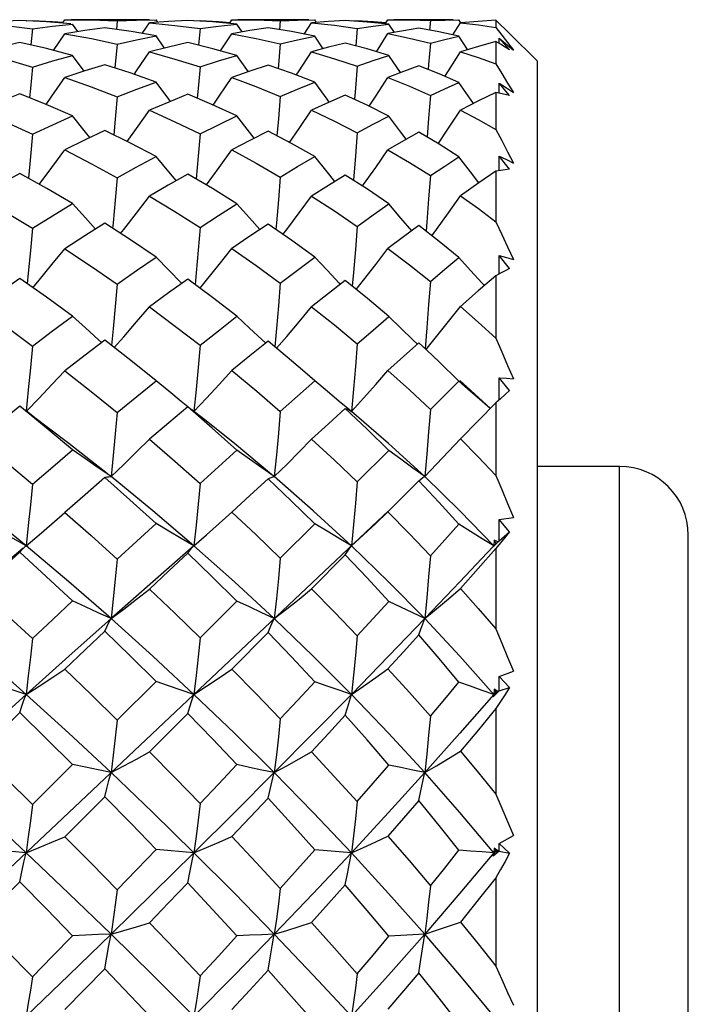
# Model space of a CAD drawing. Units: inches. Extents: x 0.7 to 21.3, y 0.5 to 16.
# Drawn here: x 13.2 to 13.4, y 13.9 to 14.2 of the extents above; entities that cross this region are included whole.
import ezdxf

# ---------------------------------------------------------------- set-up
doc = ezdxf.new("R2010")
doc.units = ezdxf.units.IN
doc.header["$LTSCALE"] = 1.21
doc.header["$MEASUREMENT"] = 0
doc.layers.get('0').update_dxf_attribs({"linetype": 'CONTINUOUS'})
doc.layers.add('AXIS', color=7, linetype='CONTINUOUS')

msp = doc.modelspace()

# ---------------------------------------------------------------- linework, layer by layer
at = {"color": 7, "linetype": 'CONTINUOUS'}
for p, q in [((13.17753, 14.16108), (13.1717, 14.16079)), ((13.17351, 14.15964), (13.18116, 14.15871)), ((13.18522, 14.16067), (13.17753, 14.16108)), ((13.17933, 14.16099), (13.18116, 14.16108)), ((13.18116, 14.16108), (13.18114, 14.16089)), ((13.19215, 14.16009), (13.18522, 14.16067)), ((13.18976, 14.16029), (13.19044, 14.1613)), ((13.19044, 14.1613), (13.19225, 14.16131)), ((13.19415, 14.15788), (13.19266, 14.16005)), ((13.20545, 14.16099), (13.20519, 14.15851)), ((13.20545, 14.16099), (13.21091, 14.1612)), ((13.21091, 14.1612), (13.21655, 14.1613)), ((13.21261, 14.15733), (13.21464, 14.16038)), ((13.22008, 14.16078), (13.21464, 14.16038)), ((13.21464, 14.16038), (13.22194, 14.15966)), ((13.21705, 14.16055), (13.21655, 14.1613)), ((13.22562, 14.16107), (13.22008, 14.16078)), ((13.22194, 14.15966), (13.22917, 14.15874)), ((13.23268, 14.16066), (13.22562, 14.16107)), ((13.22738, 14.16097), (13.22917, 14.16107)), ((13.22917, 14.16107), (13.22914, 14.16087)), ((13.23973, 14.16005), (13.23268, 14.16066)), ((13.23754, 14.16024), (13.23824, 14.1613)), ((13.23824, 14.1613), (13.24001, 14.16131)), ((13.24123, 14.1578), (13.23973, 14.16005)), ((13.25213, 14.161), (13.25188, 14.15844)), ((13.25213, 14.161), (13.2571, 14.16121)), ((13.2571, 14.16121), (13.26202, 14.1613)), ((13.25901, 14.1572), (13.26107, 14.16038)), ((13.26594, 14.16077), (13.26107, 14.16038)), ((13.26107, 14.16038), (13.26761, 14.1597)), ((13.26254, 14.1605), (13.26202, 14.1613)), ((13.27075, 14.16105), (13.26594, 14.16077)), ((13.26761, 14.1597), (13.27418, 14.15882)), ((13.27702, 14.16064), (13.27075, 14.16105)), ((13.27244, 14.16094), (13.27418, 14.16105)), ((13.27418, 14.16105), (13.27415, 14.16083)), ((13.28326, 14.16004), (13.27702, 14.16064)), ((13.2822, 14.16014), (13.28294, 14.1613)), ((13.28294, 14.1613), (13.28465, 14.16131)), ((13.28479, 14.15765), (13.28326, 14.16004)), ((13.29512, 14.16104), (13.29487, 14.15831)), ((13.30158, 14.15696), (13.30371, 14.16039)), ((13.3038, 14.16045), (13.30327, 14.1613)), ((13.30883, 14.16083), (13.30371, 14.16039)), ((13.31385, 14.16113), (13.30883, 14.16083)), ((13.31517, 14.15988), (13.31385, 14.16113)), ((13.31385, 14.16113), (13.31385, 14.1591)), ((13.18116, 14.15871), (13.18069, 14.15407)), ((13.18722, 14.1525), (13.19044, 14.15728)), ((13.19618, 14.15821), (13.19044, 14.15728)), ((13.20185, 14.159), (13.19618, 14.15821)), ((13.2094, 14.1579), (13.20185, 14.159)), ((13.21655, 14.15664), (13.2094, 14.1579)), ((13.21896, 14.15315), (13.21655, 14.15664)), ((13.22917, 14.15874), (13.2287, 14.15398)), ((13.235, 14.15238), (13.23824, 14.15729)), ((13.2434, 14.15817), (13.23824, 14.15729)), ((13.24864, 14.15895), (13.2434, 14.15817)), ((13.25534, 14.15789), (13.24864, 14.15895)), ((13.26202, 14.15662), (13.25534, 14.15789)), ((13.26445, 14.15299), (13.26202, 14.15662)), ((13.27418, 14.15882), (13.27372, 14.15383)), ((13.27966, 14.15214), (13.28294, 14.15731)), ((13.28739, 14.15813), (13.28294, 14.15731)), ((13.29178, 14.15886), (13.28739, 14.15813)), ((13.29757, 14.15782), (13.29178, 14.15886)), ((13.30327, 14.1566), (13.29757, 14.15782)), ((13.30575, 14.15272), (13.30327, 14.1566)), ((13.31385, 14.1591), (13.31555, 14.15692)), ((13.31555, 14.15692), (13.31722, 14.15474)), ((13.32566, 14.1495), (13.31781, 14.15734)), ((13.17753, 14.1548), (13.1717, 14.15348)), ((13.18518, 14.15303), (13.17753, 14.1548)), ((13.20545, 14.15431), (13.20479, 14.14747)), ((13.22562, 14.15474), (13.22014, 14.15345)), ((13.23285, 14.15297), (13.22562, 14.15474)), ((13.27075, 14.15462), (13.26591, 14.15339)), ((13.30888, 14.15366), (13.30371, 14.15211)), ((13.31385, 14.15505), (13.30888, 14.15366)), ((13.31517, 14.15428), (13.31385, 14.15505)), ((13.31385, 14.15505), (13.31385, 14.14864)), ((13.31483, 14.15447), (13.31484, 14.15599)), ((13.31484, 14.15599), (13.31718, 14.154)), ((13.3178, 14.15267), (13.31484, 14.15599)), ((13.31718, 14.154), (13.31887, 14.15254)), ((13.31722, 14.15474), (13.31887, 14.15254)), ((13.19266, 14.15109), (13.18518, 14.15303)), ((13.19594, 14.14655), (13.19266, 14.15109)), ((13.22014, 14.15345), (13.21464, 14.15206)), ((13.23973, 14.15108), (13.23285, 14.15297)), ((13.24301, 14.14641), (13.23973, 14.15108)), ((13.26591, 14.15339), (13.26107, 14.15207)), ((13.28657, 14.14616), (13.28326, 14.15105)), ((13.20185, 14.14842), (13.1962, 14.14664)), ((13.20915, 14.14606), (13.20185, 14.14842)), ((13.24864, 14.1483), (13.24344, 14.14656)), ((13.25533, 14.14597), (13.24864, 14.1483)), ((13.29178, 14.14809), (13.28741, 14.14648)), ((13.29761, 14.1458), (13.29178, 14.14809)), ((13.32566, 14.14949), (13.32566, 13.60225)), ((13.1962, 14.14664), (13.19044, 14.14472)), ((13.21655, 14.14344), (13.20915, 14.14606)), ((13.24344, 14.14656), (13.23824, 14.14473)), ((13.26202, 14.14341), (13.25533, 14.14597)), ((13.28741, 14.14648), (13.28294, 14.14477)), ((13.30327, 14.14336), (13.29761, 14.1458)), ((13.31483, 14.14028), (13.31484, 14.14316)), ((13.31484, 14.14316), (13.31686, 14.14178)), ((13.3178, 14.13959), (13.31484, 14.14316)), ((13.18507, 14.13702), (13.17753, 14.14003)), ((13.31385, 14.14048), (13.30885, 14.13803)), ((13.31517, 14.14021), (13.31385, 14.14048)), ((13.31385, 14.14048), (13.31385, 14.12989)), ((13.31686, 14.14178), (13.31887, 14.14041)), ((13.19266, 14.13377), (13.18507, 14.13702)), ((13.30885, 14.13803), (13.30371, 14.13543)), ((13.20924, 14.12592), (13.20185, 14.12955)), ((13.22917, 14.12864), (13.2286, 14.12219)), ((13.25536, 14.12582), (13.24864, 14.12937)), ((13.27418, 14.12889), (13.27364, 14.12235)), ((13.29758, 14.12561), (13.29178, 14.12905)), ((13.21655, 14.12212), (13.20924, 14.12592)), ((13.26202, 14.12208), (13.25536, 14.12582)), ((13.30327, 14.122), (13.29758, 14.12561)), ((13.2286, 14.12219), (13.22802, 14.11569)), ((13.27364, 14.12235), (13.27305, 14.11533)), ((13.31482, 14.11805), (13.31484, 14.12221)), ((13.3178, 14.11849), (13.31484, 14.12221)), ((13.18525, 14.11294), (13.17753, 14.11724)), ((13.23273, 14.11291), (13.22562, 14.1171)), ((13.31385, 14.11788), (13.30903, 14.11457)), ((13.31517, 14.11811), (13.31385, 14.11788)), ((13.31385, 14.11788), (13.31385, 14.10342)), ((13.27709, 14.11273), (13.27075, 14.11681)), ((13.30903, 14.11457), (13.30371, 14.11086)), ((13.19266, 14.10862), (13.18525, 14.11294)), ((13.23973, 14.10858), (13.23273, 14.11291)), ((13.28326, 14.10852), (13.27709, 14.11273)), ((13.20926, 14.09821), (13.20185, 14.10298)), ((13.25539, 14.09807), (13.24864, 14.10274)), ((13.29762, 14.09778), (13.29178, 14.10231)), ((13.21655, 14.09331), (13.20926, 14.09821)), ((13.26202, 14.09326), (13.25539, 14.09807)), ((13.30327, 14.09316), (13.29762, 14.09778)), ((13.31481, 14.08845), (13.31484, 14.09377)), ((13.3178, 14.09003), (13.31484, 14.09377)), ((13.1852, 14.08178), (13.17753, 14.08712)), ((13.22395, 14.08574), (13.22379, 14.08589)), ((13.23268, 14.08174), (13.22562, 14.08694)), ((13.26937, 14.08551), (13.26902, 14.08587)), ((13.2771, 14.08146), (13.27075, 14.08658)), ((13.31517, 14.08865), (13.31385, 14.08792)), ((13.31385, 14.08792), (13.31385, 14.07004)), ((13.19266, 14.07639), (13.1852, 14.08178)), ((13.23973, 14.07634), (13.23268, 14.08174)), ((13.28326, 14.07627), (13.2771, 14.08146)), ((13.20095, 14.06881), (13.2, 14.06966)), ((13.20938, 14.06366), (13.20185, 14.0695)), ((13.24795, 14.06865), (13.24686, 14.06965)), ((13.25536, 14.06361), (13.24864, 14.06922)), ((13.29406, 14.0666), (13.29178, 14.0687)), ((13.21655, 14.0579), (13.20938, 14.06366)), ((13.25919, 14.06032), (13.25536, 14.06361)), ((13.26202, 14.05784), (13.25919, 14.06032)), ((13.29512, 14.04967), (13.30327, 14.05772)), ((13.3066, 14.0548), (13.30327, 14.05772)), ((13.30551, 14.05617), (13.3035, 14.05797)), ((13.3148, 14.05239), (13.31484, 14.05871)), ((13.3178, 14.05505), (13.31484, 14.05871)), ((13.22802, 14.05537), (13.22742, 14.04906)), ((13.31235, 14.0499), (13.30551, 14.05617)), ((13.31517, 14.05272), (13.31385, 14.05152)), ((13.22562, 14.05036), (13.22621, 14.05001)), ((13.22621, 14.05001), (13.22684, 14.04955)), ((13.23048, 14.04669), (13.22684, 14.04955)), ((13.27251, 14.04906), (13.26902, 14.05194)), ((13.27075, 14.04994), (13.27133, 14.04974)), ((13.27133, 14.04974), (13.27192, 14.04945)), ((13.27192, 14.04945), (13.27251, 14.04906)), ((13.30371, 14.04127), (13.31385, 14.05152)), ((13.31385, 14.05152), (13.31385, 14.03076)), ((13.27418, 14.02893), (13.28326, 14.03793)), ((13.34928, 13.71839), (13.34928, 14.03335)), ((13.28294, 14.02031), (13.29178, 14.02922)), ((13.23465, 14.01695), (13.23824, 14.02023)), ((13.27947, 14.017), (13.28294, 14.02031)), ((13.28303, 14.02055), (13.27995, 14.01761)), ((13.31484, 14.01809), (13.31887, 14.01875)), ((13.27995, 14.01761), (12.97964, 13.73413)), ((13.23103, 14.01373), (13.23465, 14.01695)), ((13.25213, 14.00708), (13.26202, 14.01688)), ((13.3148, 14.01203), (13.31484, 14.01809)), ((13.3178, 14.01464), (13.31484, 14.01809)), ((13.22742, 14.01059), (13.23103, 14.01373)), ((13.3148, 14.01203), (13.3178, 14.01464)), ((13.36896, 13.73808), (13.36896, 14.01367)), ((13.17874, 14.01005), (13.17921, 14.01047)), ((13.17921, 14.01047), (13.17936, 14.01059)), ((13.31309, 14.01029), (13.31326, 14.01059)), ((13.3133, 14.0105), (13.31309, 14.01029)), ((13.3134, 14.01218), (13.31326, 14.01059)), ((13.31326, 14.01059), (13.31447, 14.01175)), ((13.31334, 14.01051), (13.31326, 14.01059)), ((13.3148, 14.01203), (13.3133, 14.0105)), ((13.31447, 14.01175), (13.3134, 14.01218)), ((13.3134, 14.01218), (13.31385, 14.01121)), ((13.31517, 14.01142), (13.31385, 14.00979)), ((13.31385, 14.00979), (13.31385, 13.98678)), ((13.26107, 13.99825), (13.27075, 14.00801)), ((13.22916, 13.98427), (13.23973, 13.99476)), ((13.23824, 13.97527), (13.24864, 13.98574)), ((13.3148, 13.96901), (13.31484, 13.97316)), ((13.31484, 13.97316), (13.31887, 13.97468)), ((13.3178, 13.97), (13.31484, 13.97316)), ((13.20545, 13.96068), (13.21655, 13.97173)), ((13.3148, 13.96901), (13.31309, 13.96737)), ((13.31309, 13.96737), (13.31326, 13.96802)), ((13.3134, 13.96948), (13.31326, 13.96802)), ((13.31326, 13.96802), (13.31447, 13.9689)), ((13.31385, 13.9687), (13.31326, 13.96802)), ((13.31352, 13.96773), (13.31326, 13.96802)), ((13.31447, 13.9689), (13.3134, 13.96948)), ((13.3134, 13.96948), (13.31385, 13.9687)), ((13.31385, 13.9687), (13.31447, 13.9689)), ((13.3148, 13.96901), (13.3178, 13.97)), ((13.21464, 13.95155), (13.22562, 13.96258)), ((13.31385, 13.96398), (13.31385, 13.93942)), ((13.18116, 13.93649), (13.19266, 13.94795)), ((13.31385, 13.93942), (13.31887, 13.92761)), ((13.19044, 13.92725), (13.20185, 13.93871)), ((13.3148, 13.92316), (13.31484, 13.92527)), ((13.31484, 13.92527), (13.31887, 13.92761)), ((13.3178, 13.92251), (13.31484, 13.92527)), ((13.17936, 13.92266), (13.16825, 13.92363)), ((13.22742, 13.92266), (13.21655, 13.92359)), ((13.3148, 13.92316), (13.31309, 13.92166)), ((13.31309, 13.92166), (13.31326, 13.92266)), ((13.3134, 13.92394), (13.31326, 13.92266)), ((13.31385, 13.92337), (13.31326, 13.92266)), ((13.31326, 13.92266), (13.31447, 13.92323)), ((13.31367, 13.92217), (13.31326, 13.92266)), ((13.31447, 13.92323), (13.3134, 13.92394)), ((13.3134, 13.92394), (13.31385, 13.92337)), ((13.31385, 13.92337), (13.31447, 13.92323)), ((13.3148, 13.92316), (13.3178, 13.92251)), ((13.16582, 13.90257), (13.17753, 13.91431)), ((13.31385, 13.9155), (13.31385, 13.89014))]:
    msp.add_line(p, q, dxfattribs=at)
for points in [[(13.18116, 14.16108), (13.18695, 14.16079), (13.18995, 14.16057)], [(13.18116, 14.15871), (13.18691, 14.15944), (13.19266, 14.16005)], [(13.19225, 14.16131), (13.19797, 14.16125), (13.20545, 14.16099)], [(13.22917, 14.16107), (13.23439, 14.16079), (13.23774, 14.16053)], [(13.22917, 14.15874), (13.23441, 14.15944), (13.23973, 14.16005)], [(13.24001, 14.16131), (13.2452, 14.16125), (13.25213, 14.161)], [(13.27418, 14.16105), (13.27877, 14.16077), (13.28241, 14.16046)], [(13.27418, 14.15882), (13.27875, 14.15948), (13.28326, 14.16004)], [(13.28465, 14.16131), (13.28914, 14.16126), (13.29512, 14.16104)], [(13.29512, 14.16104), (13.29924, 14.16121), (13.30327, 14.1613)], [(13.30371, 14.16039), (13.30886, 14.15981), (13.31385, 14.1591)], [(13.3178, 14.15734), (13.31649, 14.15862), (13.31517, 14.15988)], [(13.19044, 14.15728), (13.19803, 14.15588), (13.20545, 14.15431)], [(13.20545, 14.15431), (13.21098, 14.15552), (13.21655, 14.15664)], [(13.23824, 14.15729), (13.24524, 14.15594), (13.25213, 14.15439)], [(13.25213, 14.15439), (13.25708, 14.15556), (13.26202, 14.15662)], [(13.28294, 14.15731), (13.28902, 14.15603), (13.29512, 14.15455)], [(13.29512, 14.15455), (13.29924, 14.15562), (13.30327, 14.1566)], [(13.25213, 14.15439), (13.25158, 14.14835), (13.25149, 14.14731)], [(13.28326, 14.15105), (13.27705, 14.15293), (13.27075, 14.15462)], [(13.29512, 14.15455), (13.29461, 14.14846), (13.29449, 14.14703)], [(13.3178, 14.15267), (13.31649, 14.15348), (13.31517, 14.15428)], [(13.16582, 14.15205), (13.1735, 14.14999), (13.18116, 14.14774)], [(13.18116, 14.14774), (13.18696, 14.14948), (13.19266, 14.15109)], [(13.21031, 14.14565), (13.21099, 14.14664), (13.21464, 14.15206)], [(13.21464, 14.15206), (13.22198, 14.15002), (13.22917, 14.14782)], [(13.22917, 14.14782), (13.23441, 14.14949), (13.23973, 14.15108)], [(13.25672, 14.14544), (13.25753, 14.14665), (13.26107, 14.15207)], [(13.26107, 14.15207), (13.26768, 14.15012), (13.27418, 14.14799)], [(13.27418, 14.14799), (13.27874, 14.14957), (13.28326, 14.15105)], [(13.29929, 14.14508), (13.30031, 14.14668), (13.30371, 14.15211)], [(13.30371, 14.15211), (13.30877, 14.15045), (13.31385, 14.14864)], [(13.27418, 14.14799), (13.27364, 14.14172), (13.27336, 14.13852)], [(13.31385, 14.14864), (13.31555, 14.14589), (13.31722, 14.14315), (13.31887, 14.14041)], [(13.18116, 14.14774), (13.18058, 14.14155), (13.18032, 14.13892)], [(13.22917, 14.14782), (13.2286, 14.14161), (13.22834, 14.13878)], [(13.18507, 14.13702), (13.18675, 14.13939), (13.19044, 14.14472)], [(13.19044, 14.14472), (13.19798, 14.14204), (13.20545, 14.13917)], [(13.20545, 14.13917), (13.21107, 14.14138), (13.21655, 14.14344)], [(13.22067, 14.1379), (13.22017, 14.13857), (13.21655, 14.14344)], [(13.23288, 14.13685), (13.23465, 14.13941), (13.23824, 14.14473)], [(13.23824, 14.14473), (13.24511, 14.14217), (13.25213, 14.13932)], [(13.25213, 14.13932), (13.25707, 14.14141), (13.26202, 14.14341)], [(13.26614, 14.13769), (13.26551, 14.13855), (13.26202, 14.14341)], [(13.27756, 14.13655), (13.27947, 14.13943), (13.28294, 14.14477)], [(13.28294, 14.14477), (13.2891, 14.14226), (13.29512, 14.1396)], [(13.29512, 14.1396), (13.29925, 14.14154), (13.30327, 14.14336)], [(13.30745, 14.13732), (13.3066, 14.13853), (13.30327, 14.14336)], [(13.17753, 14.14003), (13.17171, 14.13775), (13.16582, 14.13533)], [(13.22562, 14.13993), (13.22022, 14.13772), (13.21464, 14.13535)], [(13.23973, 14.13375), (13.23255, 14.137), (13.22562, 14.13993)], [(13.27075, 14.13973), (13.26592, 14.13759), (13.26107, 14.13538)], [(13.28326, 14.1337), (13.27704, 14.13681), (13.27075, 14.13973)], [(13.29512, 14.1396), (13.29461, 14.13312), (13.29416, 14.12764)], [(13.3178, 14.13959), (13.31649, 14.13991), (13.31517, 14.14021)], [(13.20545, 14.13917), (13.20487, 14.13283), (13.20445, 14.12828)], [(13.25213, 14.13932), (13.25158, 14.13293), (13.25115, 14.12805)], [(13.16582, 14.13533), (13.17359, 14.13197), (13.18116, 14.12851)], [(13.20829, 14.12639), (13.21099, 14.13015), (13.21464, 14.13535)], [(13.21464, 14.13535), (13.22194, 14.13208), (13.22917, 14.12864)], [(13.25473, 14.12615), (13.25753, 14.13017), (13.26107, 14.13538)], [(13.26107, 14.13538), (13.26765, 14.13222), (13.27418, 14.12889)], [(13.29735, 14.12575), (13.30031, 14.13021), (13.30371, 14.13543)], [(13.30371, 14.13543), (13.30883, 14.13271), (13.31385, 14.12989)], [(13.18116, 14.12851), (13.18698, 14.13122), (13.19266, 14.13377)], [(13.19761, 14.12752), (13.19632, 14.12912), (13.19266, 14.13377)], [(13.22917, 14.12864), (13.23439, 14.1312), (13.23973, 14.13375)], [(13.24467, 14.12735), (13.24329, 14.12911), (13.23973, 14.13375)], [(13.27418, 14.12889), (13.27877, 14.13135), (13.28326, 14.1337)], [(13.28821, 14.12705), (13.28668, 14.12909), (13.28326, 14.1337)], [(13.18116, 14.12851), (13.18058, 14.1221), (13.18, 14.11587)], [(13.20185, 14.12955), (13.19622, 14.12685), (13.19044, 14.12398)], [(13.24864, 14.12937), (13.24339, 14.1267), (13.23824, 14.12401)], [(13.29178, 14.12905), (13.28741, 14.1266), (13.28294, 14.12405)], [(13.31385, 14.12989), (13.31555, 14.12666), (13.31722, 14.12345), (13.31887, 14.12025)], [(13.18313, 14.11412), (13.18675, 14.11896), (13.19044, 14.12398)], [(13.19044, 14.12398), (13.19806, 14.12005), (13.20545, 14.11603)], [(13.23097, 14.11395), (13.23103, 14.11404), (13.23465, 14.11898), (13.23824, 14.12401)], [(13.23824, 14.12401), (13.24525, 14.1202), (13.25213, 14.11624)], [(13.27568, 14.11363), (13.27598, 14.11405), (13.27947, 14.11901), (13.28294, 14.12405)], [(13.28294, 14.12405), (13.28912, 14.12039), (13.29512, 14.11663)], [(13.20545, 14.11603), (13.2109, 14.11906), (13.21655, 14.12212)], [(13.22231, 14.1152), (13.22017, 14.11775), (13.21655, 14.12212)], [(13.25213, 14.11624), (13.2571, 14.11921), (13.26202, 14.12208)], [(13.26776, 14.11497), (13.26551, 14.11772), (13.26202, 14.12208)], [(13.29512, 14.11663), (13.29925, 14.11937), (13.30327, 14.122)], [(13.30903, 14.11457), (13.3066, 14.11768), (13.30327, 14.122)], [(13.31484, 14.12221), (13.31686, 14.12123), (13.31887, 14.12025)], [(13.17753, 14.11724), (13.17172, 14.11406), (13.16582, 14.11073)], [(13.22562, 14.1171), (13.22007, 14.11392), (13.21464, 14.11075)], [(13.3178, 14.11849), (13.31649, 14.11831), (13.31517, 14.11811)], [(13.20545, 14.11603), (13.20487, 14.10956), (13.20428, 14.10307), (13.20413, 14.10151)], [(13.25213, 14.11624), (13.25158, 14.1097), (13.25101, 14.10314), (13.25084, 14.10122)], [(13.27075, 14.11681), (13.26593, 14.11384), (13.26107, 14.11079)], [(13.29512, 14.11663), (13.29461, 14.10996), (13.29407, 14.10327), (13.29386, 14.1007)], [(13.16582, 14.11073), (13.17357, 14.10621), (13.18116, 14.1016)], [(13.18116, 14.1016), (13.18691, 14.10515), (13.19266, 14.10862)], [(13.19925, 14.10134), (13.19632, 14.10454), (13.19266, 14.10862)], [(13.20641, 14.10004), (13.20733, 14.1012), (13.21099, 14.10593), (13.21464, 14.11075)], [(13.21464, 14.11075), (13.22194, 14.10634), (13.22917, 14.10177)], [(13.22917, 14.10177), (13.2344, 14.10518), (13.23973, 14.10858)], [(13.24628, 14.10116), (13.24329, 14.10452), (13.23973, 14.10858)], [(13.25289, 14.0998), (13.25397, 14.10121), (13.25753, 14.10596), (13.26107, 14.11079)], [(13.26107, 14.11079), (13.26768, 14.10651), (13.27418, 14.1021)], [(13.27418, 14.1021), (13.27877, 14.10537), (13.28326, 14.10852)], [(13.28979, 14.10086), (13.28668, 14.10448), (13.28326, 14.10852)], [(13.29555, 14.09938), (13.2969, 14.10124), (13.30031, 14.10601), (13.30371, 14.11086)], [(13.30371, 14.11086), (13.30885, 14.10718), (13.31385, 14.10342)], [(13.20185, 14.10298), (13.19617, 14.0994), (13.19044, 14.09571)], [(13.31385, 14.10342), (13.31555, 14.09981), (13.31722, 14.09622), (13.31887, 14.09265)], [(13.18116, 14.1016), (13.18058, 14.09517), (13.17997, 14.08871), (13.17968, 14.08562)], [(13.22917, 14.10177), (13.2286, 14.09529), (13.22802, 14.08877), (13.22771, 14.0854)], [(13.24864, 14.10274), (13.24341, 14.09925), (13.23824, 14.09574)], [(13.27418, 14.1021), (13.27364, 14.0955), (13.27309, 14.08888), (13.27274, 14.08497)], [(13.29178, 14.10231), (13.28739, 14.0991), (13.28294, 14.0958)], [(13.18126, 14.08452), (13.18305, 14.08665), (13.18675, 14.09114), (13.19044, 14.09571)], [(13.19044, 14.09571), (13.19808, 14.09065), (13.20545, 14.08559)], [(13.22913, 14.08435), (13.23103, 14.08666), (13.23465, 14.09116), (13.23824, 14.09574)], [(13.23824, 14.09574), (13.24519, 14.0909), (13.25213, 14.08586)], [(13.2739, 14.08404), (13.27598, 14.08668), (13.27947, 14.0912), (13.28294, 14.0958)], [(13.28294, 14.0958), (13.28911, 14.09112), (13.29512, 14.08635)], [(13.20545, 14.08559), (13.21094, 14.08945), (13.21655, 14.09331)], [(13.22379, 14.08589), (13.22017, 14.08958), (13.21655, 14.09331)], [(13.25213, 14.08586), (13.2571, 14.0896), (13.26202, 14.09326)], [(13.26902, 14.08587), (13.26551, 14.08954), (13.26202, 14.09326)], [(13.29512, 14.08635), (13.29924, 14.0898), (13.30327, 14.09316)], [(13.31061, 14.08513), (13.30994, 14.08585), (13.3066, 14.08949), (13.30327, 14.09316)], [(13.31484, 14.09377), (13.31686, 14.09321), (13.31887, 14.09265)], [(13.3178, 14.09003), (13.31649, 14.08935), (13.31517, 14.08865)], [(13.17753, 14.08712), (13.1717, 14.08311), (13.16582, 14.079)], [(13.22562, 14.08694), (13.22014, 14.08302), (13.21464, 14.07902)], [(13.25213, 14.08586), (13.25158, 14.07937), (13.25101, 14.07287), (13.25053, 14.06764)], [(13.27075, 14.08658), (13.26591, 14.08284), (13.26107, 14.07907)], [(13.29512, 14.08635), (13.29461, 14.07969), (13.29407, 14.07303), (13.29357, 14.06705)], [(13.31385, 14.08792), (13.30882, 14.08359), (13.30371, 14.07915)], [(13.20545, 14.08559), (13.20487, 14.07919), (13.20428, 14.07278), (13.20382, 14.06798)], [(13.16582, 14.079), (13.1735, 14.07349), (13.18116, 14.06783)], [(13.20456, 14.0674), (13.20733, 14.0705), (13.21099, 14.07472), (13.21464, 14.07902)], [(13.21464, 14.07902), (13.22212, 14.07346), (13.22917, 14.06804)], [(13.25109, 14.06717), (13.25397, 14.07052), (13.25753, 14.07475), (13.26107, 14.07907)], [(13.26107, 14.07907), (13.26764, 14.07385), (13.27418, 14.06844)], [(13.29383, 14.06678), (13.2969, 14.07055), (13.30031, 14.07481), (13.30371, 14.07915)], [(13.30371, 14.07915), (13.30884, 14.07463), (13.31385, 14.07004)], [(13.18116, 14.06783), (13.18694, 14.07217), (13.19266, 14.07639)], [(13.2, 14.06966), (13.19632, 14.073), (13.19266, 14.07639)], [(13.22917, 14.06804), (13.23441, 14.07218), (13.23973, 14.07634)], [(13.24686, 14.06965), (13.24329, 14.07298), (13.23973, 14.07634)], [(13.27418, 14.06844), (13.27875, 14.07239), (13.28326, 14.07627)], [(13.29145, 14.06835), (13.2901, 14.06963), (13.28668, 14.07293), (13.28326, 14.07627)], [(13.20185, 14.0695), (13.19621, 14.06521), (13.19044, 14.06076)], [(13.24864, 14.06922), (13.24341, 14.065), (13.23824, 14.06079)], [(13.31385, 14.07004), (13.31555, 14.06615), (13.31722, 14.06229), (13.31887, 14.05847)], [(13.18116, 14.06783), (13.18058, 14.06157), (13.17997, 14.0553), (13.17937, 14.04919)], [(13.22917, 14.06804), (13.2286, 14.06171), (13.22802, 14.05537)], [(13.27418, 14.06844), (13.27364, 14.06197), (13.27309, 14.0555), (13.27251, 14.04906)], [(13.29178, 14.0687), (13.28738, 14.06481), (13.28294, 14.06086)], [(13.30327, 14.05772), (13.29761, 14.06325), (13.29406, 14.0666)], [(13.17943, 14.04914), (13.18305, 14.05287), (13.18675, 14.05677), (13.19044, 14.06076)], [(13.19044, 14.06076), (13.19802, 14.05479), (13.20545, 14.04878)], [(13.22742, 14.04906), (13.23103, 14.05289), (13.23465, 14.05681), (13.23824, 14.06079)], [(13.23824, 14.06079), (13.2454, 14.05487), (13.25213, 14.0491)], [(13.27251, 14.04906), (13.27598, 14.0529), (13.27947, 14.05685), (13.28294, 14.06086)], [(13.28294, 14.06086), (13.28909, 14.05532), (13.29512, 14.04967)], [(13.20545, 14.04878), (13.21102, 14.05338), (13.21655, 14.0579)], [(13.22569, 14.05045), (13.22379, 14.05196), (13.22017, 14.05491), (13.21655, 14.0579)], [(13.25213, 14.0491), (13.25707, 14.05348), (13.26202, 14.05784)], [(13.26902, 14.05194), (13.26551, 14.05487), (13.26202, 14.05784)], [(13.31484, 14.05871), (13.31686, 14.05859), (13.31887, 14.05847)], [(13.3178, 14.05505), (13.31649, 14.0539), (13.31517, 14.05272)], [(13.31226, 14.04992), (13.30994, 14.05191), (13.3066, 14.0548)], [(13.17753, 14.05058), (13.1717, 14.04588), (13.16582, 14.04109)], [(13.19266, 14.03807), (13.18513, 14.04437), (13.17753, 14.05058)], [(13.22562, 14.05036), (13.2202, 14.04581), (13.21464, 14.04112)], [(13.23973, 14.03802), (13.23263, 14.04432), (13.22562, 14.05036)], [(13.27075, 14.04994), (13.26591, 14.04556), (13.26107, 14.04117)], [(13.28326, 14.03793), (13.27703, 14.04402), (13.27075, 14.04994)], [(13.29512, 14.04967), (13.29461, 14.04323), (13.29407, 14.0368), (13.29351, 14.03041)], [(13.18573, 14.04433), (13.18221, 14.04699), (13.17942, 14.04915)], [(13.20545, 14.04878), (13.20487, 14.04265), (13.20428, 14.03651), (13.20367, 14.03041)], [(13.24966, 14.03104), (13.23901, 14.0399), (13.23048, 14.04669)], [(13.25213, 14.0491), (13.25158, 14.04286), (13.25101, 14.03661), (13.25042, 14.03041)], [(13.29351, 14.03041), (13.28316, 14.03989), (13.27251, 14.04906)], [(13.20267, 14.03119), (13.19158, 14.03989), (13.18573, 14.04433)], [(13.16582, 14.04109), (13.17348, 14.03474), (13.18116, 14.02824)], [(13.20367, 14.03041), (13.20733, 14.0339), (13.21099, 14.03747), (13.21464, 14.04112)], [(13.21464, 14.04112), (13.22191, 14.03487), (13.22917, 14.02847)], [(13.25042, 14.03041), (13.25397, 14.03391), (13.25753, 14.03751), (13.26107, 14.04117)], [(13.26107, 14.04117), (13.26761, 14.03516), (13.27418, 14.02893)], [(13.29351, 14.03041), (13.2969, 14.03395), (13.30031, 14.03758), (13.30371, 14.04127)], [(13.30371, 14.04127), (13.30884, 14.03604), (13.31385, 14.03076)], [(13.18116, 14.02824), (13.18697, 14.03323), (13.19266, 14.03807)], [(13.20367, 14.03041), (13.2, 14.03292), (13.19632, 14.03548), (13.19266, 14.03807)], [(13.22917, 14.02847), (13.23443, 14.03324), (13.23973, 14.03802)], [(13.25042, 14.03041), (13.24686, 14.03291), (13.24329, 14.03545), (13.23973, 14.03802)], [(13.29351, 14.03041), (13.2901, 14.03288), (13.28667, 14.03539), (13.28326, 14.03793)], [(13.17936, 14.01059), (13.16704, 14.02064), (13.15467, 14.03041)], [(13.20185, 14.03015), (13.19621, 14.02524), (13.19044, 14.02018)], [(13.20185, 14.03015), (13.20245, 14.03032), (13.20305, 14.0304), (13.20367, 14.03041)], [(13.21655, 14.01696), (13.20908, 14.02374), (13.20185, 14.03015)], [(13.22742, 14.01059), (13.21563, 14.02063), (13.20367, 14.03041)], [(13.24864, 14.02982), (13.24348, 14.02507), (13.23824, 14.02023)], [(13.24864, 14.02982), (13.24923, 14.0301), (13.24982, 14.0303), (13.25042, 14.03041)], [(13.26202, 14.01688), (13.25529, 14.02349), (13.24864, 14.02982)], [(13.27251, 14.01059), (13.26158, 14.02064), (13.25042, 14.03041)], [(13.29178, 14.02922), (13.29236, 14.02972), (13.29293, 14.03012), (13.29351, 14.03041)], [(13.31326, 14.01059), (13.30357, 14.02063), (13.29351, 14.03041)], [(13.31385, 14.03076), (13.31555, 14.02671), (13.31722, 14.02271), (13.31887, 14.01875)], [(13.18116, 14.02824), (13.18058, 14.02234), (13.17997, 14.01644), (13.17936, 14.01059)], [(13.22917, 14.02847), (13.2286, 14.0225), (13.22802, 14.01652), (13.22742, 14.01059)], [(13.27418, 14.02893), (13.27364, 14.02279), (13.27309, 14.01666), (13.27251, 14.01059)], [(13.30327, 14.01676), (13.29755, 14.02307), (13.29178, 14.02922)], [(13.17936, 14.01059), (13.18305, 14.01371), (13.18675, 14.01692), (13.19044, 14.02018)], [(13.19044, 14.02018), (13.19796, 14.01351), (13.20545, 14.00672)], [(13.23824, 14.02023), (13.24511, 14.01381), (13.25213, 14.00708)], [(13.28294, 14.02031), (13.28906, 14.01408), (13.29512, 14.00771)], [(13.17936, 14.01059), (13.17566, 14.01269), (13.17195, 14.01483), (13.16825, 14.01699)], [(13.20545, 14.00672), (13.21109, 14.01193), (13.21655, 14.01696)], [(13.22742, 14.01059), (13.22379, 14.01268), (13.22017, 14.01481), (13.21655, 14.01696)], [(13.27251, 14.01059), (13.26902, 14.01266), (13.26551, 14.01476), (13.26202, 14.01688)], [(13.27251, 14.01059), (13.27598, 14.01375), (13.27947, 14.017)], [(13.29512, 14.00771), (13.29924, 14.01227), (13.30327, 14.01676)], [(13.31326, 14.01059), (13.30994, 14.01262), (13.3066, 14.01468), (13.30327, 14.01676)], [(13.3178, 14.01464), (13.31649, 14.01305), (13.31517, 14.01142)], [(13.17851, 14.00989), (13.16704, 14.00028), (13.15467, 13.98974)], [(13.17753, 14.00873), (13.17813, 14.00942), (13.17874, 14.01005)], [(13.20367, 13.98974), (13.19158, 14.00028), (13.17936, 14.01059)], [(13.22742, 14.01059), (13.21563, 14.00029), (13.20367, 13.98974)], [(13.22562, 14.00849), (13.22621, 14.00927), (13.22681, 14.00997), (13.22742, 14.01059)], [(13.25042, 13.98974), (13.23901, 14.00029), (13.22742, 14.01059)], [(13.27075, 14.00801), (13.27133, 14.00896), (13.27192, 14.00982), (13.27251, 14.01059)], [(13.29351, 13.98974), (13.28316, 14.00028), (13.27251, 14.01059)], [(13.31303, 14.01034), (13.30357, 14.0003), (13.29351, 13.98974)], [(13.31385, 14.00979), (13.30884, 14.00413), (13.30371, 13.99836)], [(13.17753, 14.00873), (13.17171, 14.0035), (13.16582, 13.99816)], [(13.19266, 13.99482), (13.18513, 14.00181), (13.17753, 14.00873)], [(13.22562, 14.00849), (13.22023, 14.00344), (13.21464, 13.99819)], [(13.23973, 13.99476), (13.23255, 14.00183), (13.22562, 14.00849)], [(13.25213, 14.00708), (13.25158, 14.00127), (13.25101, 13.99547), (13.25042, 13.98974)], [(13.28326, 13.99466), (13.27703, 14.00141), (13.27075, 14.00801)], [(13.29512, 14.00771), (13.29461, 14.00168), (13.29407, 13.99568), (13.29351, 13.98974)], [(13.20545, 14.00672), (13.20487, 14.00104), (13.20428, 13.99536), (13.20367, 13.98974)], [(13.16582, 13.99816), (13.17349, 13.99113), (13.18116, 13.98401)], [(13.20367, 13.98974), (13.20733, 13.99249), (13.21099, 13.99531), (13.21464, 13.99819)], [(13.21464, 13.99819), (13.22192, 13.99128), (13.22916, 13.98427)], [(13.25042, 13.98974), (13.25397, 13.99251), (13.25753, 13.99535), (13.26107, 13.99825)], [(13.26107, 13.99825), (13.26764, 13.99157), (13.27418, 13.98477)], [(13.29351, 13.98974), (13.2969, 13.99254), (13.30031, 13.99542), (13.30371, 13.99836)], [(13.30371, 13.99836), (13.30882, 13.9926), (13.31385, 13.98678)], [(13.18116, 13.98401), (13.18698, 13.98949), (13.19266, 13.99482)], [(13.20367, 13.98974), (13.2, 13.9914), (13.19632, 13.9931), (13.19266, 13.99482)], [(13.25042, 13.98974), (13.24686, 13.99139), (13.24329, 13.99307), (13.23973, 13.99476)], [(13.27418, 13.98477), (13.27876, 13.98976), (13.28326, 13.99466)], [(13.29351, 13.98974), (13.2901, 13.99136), (13.28668, 13.993), (13.28326, 13.99466)], [(13.17936, 13.96802), (13.16704, 13.97899), (13.15467, 13.98974)], [(13.20367, 13.98974), (13.19158, 13.97899), (13.17936, 13.96802)], [(13.20185, 13.9861), (13.20245, 13.98739), (13.20305, 13.98861), (13.20367, 13.98974)], [(13.22742, 13.96803), (13.21563, 13.97897), (13.20367, 13.98974)], [(13.24864, 13.98574), (13.24923, 13.98715), (13.24982, 13.98849), (13.25042, 13.98974)], [(13.27251, 13.96802), (13.26158, 13.97899), (13.25042, 13.98974)], [(13.29351, 13.98974), (13.28316, 13.97899), (13.27251, 13.96802)], [(13.29178, 13.98509), (13.29236, 13.98673), (13.29293, 13.98829), (13.29351, 13.98974)], [(13.31326, 13.96802), (13.30357, 13.97897), (13.29351, 13.98974)], [(13.20185, 13.9861), (13.19622, 13.98075), (13.19044, 13.97523)], [(13.21655, 13.97173), (13.20923, 13.97896), (13.20185, 13.9861)], [(13.26202, 13.97165), (13.25531, 13.9788), (13.24864, 13.98574)], [(13.27418, 13.98477), (13.27364, 13.97915), (13.27309, 13.97355), (13.27251, 13.96802)], [(13.29178, 13.98509), (13.2874, 13.98026), (13.28294, 13.97536)], [(13.30327, 13.97151), (13.2976, 13.97832), (13.29178, 13.98509)], [(13.31385, 13.98678), (13.31555, 13.98269), (13.31722, 13.97866), (13.31887, 13.97468)], [(13.18116, 13.98401), (13.18058, 13.97865), (13.17997, 13.97331), (13.17936, 13.96802)], [(13.22916, 13.98427), (13.2286, 13.97882), (13.22802, 13.9734), (13.22741, 13.96802)], [(13.17936, 13.96802), (13.18305, 13.97037), (13.18675, 13.97277), (13.19044, 13.97523)], [(13.19044, 13.97523), (13.19797, 13.96798), (13.20545, 13.96068)], [(13.22741, 13.96802), (13.23103, 13.97038), (13.23465, 13.9728), (13.23824, 13.97527)], [(13.23824, 13.97527), (13.2452, 13.96823), (13.25213, 13.96107)], [(13.27251, 13.96802), (13.27598, 13.97041), (13.27947, 13.97286), (13.28294, 13.97536)], [(13.28294, 13.97536), (13.28912, 13.96854), (13.29512, 13.96175)], [(13.17936, 13.96802), (13.17566, 13.96925), (13.17195, 13.9705), (13.16825, 13.97177)], [(13.22742, 13.96803), (13.22379, 13.96924), (13.22016, 13.97048), (13.21655, 13.97173)], [(13.25213, 13.96107), (13.25712, 13.96639), (13.26202, 13.97165)], [(13.27251, 13.96802), (13.26902, 13.96922), (13.26551, 13.97043), (13.26202, 13.97165)], [(13.29512, 13.96175), (13.29925, 13.96667), (13.30327, 13.97151)], [(13.31326, 13.96802), (13.30994, 13.96918), (13.3066, 13.97034), (13.30327, 13.97151)], [(13.17936, 13.96802), (13.16704, 13.95689), (13.15467, 13.94561)], [(13.17753, 13.96284), (13.17813, 13.96464), (13.17874, 13.96637), (13.17936, 13.96802)], [(13.20367, 13.94561), (13.19158, 13.95689), (13.17936, 13.96802)], [(13.22562, 13.96258), (13.22621, 13.96447), (13.22681, 13.96629), (13.22742, 13.96803)], [(13.25042, 13.94561), (13.23901, 13.9569), (13.22742, 13.96803)], [(13.27251, 13.96802), (13.26158, 13.95689), (13.25042, 13.94561)], [(13.27075, 13.96207), (13.27133, 13.96414), (13.27192, 13.96613), (13.27251, 13.96802)], [(13.29351, 13.94561), (13.28316, 13.95689), (13.27251, 13.96802)], [(13.31326, 13.96802), (13.30357, 13.95691), (13.29351, 13.94561)], [(13.3178, 13.97), (13.31649, 13.96802), (13.31517, 13.96601), (13.31385, 13.96398)], [(13.17753, 13.96284), (13.17173, 13.95724), (13.16582, 13.95152)], [(13.19266, 13.94795), (13.18523, 13.95532), (13.17753, 13.96284)], [(13.23973, 13.9479), (13.23268, 13.9553), (13.22562, 13.96258)], [(13.27075, 13.96207), (13.26595, 13.95687), (13.26107, 13.95162)], [(13.28326, 13.94779), (13.27704, 13.95497), (13.27075, 13.96207)], [(13.29512, 13.96175), (13.29461, 13.95631), (13.29407, 13.95092), (13.29351, 13.94561)], [(13.31385, 13.96398), (13.30885, 13.95791), (13.30371, 13.95173)], [(13.20545, 13.96068), (13.20487, 13.95562), (13.20428, 13.95058), (13.20367, 13.94561)], [(13.25213, 13.96107), (13.25158, 13.95587), (13.25101, 13.9507), (13.25042, 13.94561)], [(13.16582, 13.95152), (13.17352, 13.94402), (13.18116, 13.93649)], [(13.20367, 13.94561), (13.20733, 13.94754), (13.21099, 13.94952), (13.21464, 13.95155)], [(13.21464, 13.95155), (13.22194, 13.94418), (13.22917, 13.93677)], [(13.25042, 13.94561), (13.25397, 13.94756), (13.25753, 13.94956), (13.26107, 13.95162)], [(13.26107, 13.95162), (13.2676, 13.94455), (13.27418, 13.9373)], [(13.29351, 13.94561), (13.2969, 13.94759), (13.30031, 13.94964), (13.30371, 13.95173)], [(13.30371, 13.95173), (13.30885, 13.94555), (13.31385, 13.93942)], [(13.20367, 13.94561), (13.2, 13.94638), (13.19632, 13.94716), (13.19266, 13.94795)], [(13.22917, 13.93677), (13.23448, 13.94236), (13.23973, 13.9479)], [(13.25042, 13.94561), (13.24686, 13.94636), (13.24329, 13.94713), (13.23973, 13.9479)], [(13.27418, 13.9373), (13.27877, 13.94258), (13.28326, 13.94779)], [(13.29351, 13.94561), (13.2901, 13.94633), (13.28668, 13.94706), (13.28326, 13.94779)], [(13.17936, 13.92266), (13.16704, 13.9342), (13.15467, 13.94561)], [(13.20185, 13.93871), (13.20245, 13.94108), (13.20305, 13.94338), (13.20367, 13.94561)], [(13.22742, 13.92266), (13.21563, 13.93418), (13.20367, 13.94561)], [(13.25042, 13.94561), (13.23901, 13.93418), (13.22742, 13.92266)], [(13.24864, 13.93832), (13.24923, 13.94083), (13.24982, 13.94326), (13.25042, 13.94561)], [(13.27251, 13.92266), (13.26158, 13.9342), (13.25042, 13.94561)], [(13.29351, 13.94561), (13.28316, 13.9342), (13.27251, 13.92266)], [(13.29178, 13.93764), (13.29236, 13.94038), (13.29293, 13.94304), (13.29351, 13.94561)], [(13.31326, 13.92266), (13.30357, 13.93417), (13.29351, 13.94561)], [(13.18116, 13.93649), (13.18058, 13.93184), (13.17998, 13.92722), (13.17936, 13.92266)], [(13.21655, 13.92359), (13.2094, 13.931), (13.20185, 13.93871)], [(13.22917, 13.93677), (13.2286, 13.93202), (13.22802, 13.92731), (13.22742, 13.92266)], [(13.24864, 13.93832), (13.24348, 13.93284), (13.23824, 13.9273)], [(13.26202, 13.9235), (13.25533, 13.93099), (13.24864, 13.93832)], [(13.27418, 13.9373), (13.27364, 13.93236), (13.27309, 13.92747), (13.27251, 13.92266)], [(13.29178, 13.93764), (13.28741, 13.93255), (13.28294, 13.92739)], [(13.30327, 13.92336), (13.29759, 13.93051), (13.29178, 13.93764)], [(13.17936, 13.92266), (13.18305, 13.92415), (13.18675, 13.92568), (13.19044, 13.92725)], [(13.19044, 13.92725), (13.19803, 13.91962), (13.20545, 13.91207)], [(13.22742, 13.92266), (13.23103, 13.92417), (13.23465, 13.92572), (13.23824, 13.9273)], [(13.23824, 13.9273), (13.24524, 13.91988), (13.25213, 13.91247)], [(13.27251, 13.92266), (13.27598, 13.92419), (13.27947, 13.92577), (13.28294, 13.92739)], [(13.28294, 13.92739), (13.28899, 13.9204), (13.29512, 13.91317)], [(13.17753, 13.91431), (13.17813, 13.91716), (13.17873, 13.91995), (13.17936, 13.92266)], [(13.20367, 13.89936), (13.19158, 13.91103), (13.17936, 13.92266)], [(13.22742, 13.92266), (13.21563, 13.91105), (13.20367, 13.89936)], [(13.20545, 13.91207), (13.21103, 13.91784), (13.21655, 13.92359)], [(13.22562, 13.91404), (13.22621, 13.91698), (13.22681, 13.91986), (13.22742, 13.92266)], [(13.25042, 13.89936), (13.23901, 13.91105), (13.22742, 13.92266)], [(13.27251, 13.92266), (13.26158, 13.91103), (13.25042, 13.89936)], [(13.25213, 13.91247), (13.2571, 13.91799), (13.26202, 13.9235)], [(13.27251, 13.92266), (13.26902, 13.92294), (13.26551, 13.92322), (13.26202, 13.9235)], [(13.27075, 13.91351), (13.27133, 13.91663), (13.27192, 13.91969), (13.27251, 13.92266)], [(13.29351, 13.89936), (13.28316, 13.91104), (13.27251, 13.92266)], [(13.31326, 13.92266), (13.30357, 13.91106), (13.29351, 13.89936)], [(13.29512, 13.91317), (13.29922, 13.91827), (13.30327, 13.92336)], [(13.31326, 13.92266), (13.30994, 13.9229), (13.3066, 13.92313), (13.30327, 13.92336)], [(13.3178, 13.92251), (13.31649, 13.9202), (13.31517, 13.91785), (13.31385, 13.9155)], [(13.19266, 13.8989), (13.18517, 13.90656), (13.17753, 13.91431)], [(13.22562, 13.91404), (13.22016, 13.90834), (13.21464, 13.90261)], [(13.23973, 13.89884), (13.23286, 13.90629), (13.22562, 13.91404)], [(13.31385, 13.9155), (13.30884, 13.90918), (13.30371, 13.9028)], [(13.20545, 13.91207), (13.20487, 13.90778), (13.20428, 13.90353), (13.20367, 13.89936)], [(13.25213, 13.91247), (13.25158, 13.90804), (13.25101, 13.90366), (13.25042, 13.89936)], [(13.27075, 13.91351), (13.26593, 13.90809), (13.26107, 13.90268)], [(13.28326, 13.89873), (13.27704, 13.90615), (13.27075, 13.91351)], [(13.29512, 13.91317), (13.29461, 13.9085), (13.29407, 13.90388), (13.29351, 13.89936)], [(13.16582, 13.90257), (13.1735, 13.89487), (13.18116, 13.88714)], [(13.20367, 13.89936), (13.20733, 13.90041), (13.21099, 13.90149), (13.21464, 13.90261)], [(13.21464, 13.90261), (13.22203, 13.89493), (13.22917, 13.88742)], [(13.25042, 13.89936), (13.25397, 13.90043), (13.25753, 13.90154), (13.26107, 13.90268)], [(13.26107, 13.90268), (13.26768, 13.89531), (13.27418, 13.88796)], [(13.29351, 13.89936), (13.2969, 13.90047), (13.30031, 13.90162), (13.30371, 13.9028)], [(13.30371, 13.9028), (13.30876, 13.89655), (13.31385, 13.89014)], [(13.20367, 13.89936), (13.19158, 13.88763), (13.17936, 13.87587)], [(13.18116, 13.88714), (13.18693, 13.89303), (13.19266, 13.8989)], [(13.20367, 13.89936), (13.2, 13.89921), (13.19632, 13.89906), (13.19266, 13.8989)], [(13.20185, 13.8894), (13.20245, 13.89278), (13.20305, 13.8961), (13.20367, 13.89936)], [(13.22742, 13.87587), (13.21563, 13.88761), (13.20367, 13.89936)], [(13.25042, 13.89936), (13.23901, 13.88761), (13.22742, 13.87587)], [(13.22917, 13.88742), (13.23441, 13.89307), (13.23973, 13.89884)], [(13.25042, 13.89936), (13.24686, 13.89919), (13.24329, 13.89902), (13.23973, 13.89884)], [(13.24864, 13.88901), (13.24923, 13.89252), (13.24982, 13.89598), (13.25042, 13.89936)], [(13.27251, 13.87587), (13.26158, 13.88763), (13.25042, 13.89936)], [(13.29351, 13.89936), (13.28316, 13.88763), (13.27251, 13.87587)], [(13.27418, 13.88796), (13.27873, 13.89333), (13.28326, 13.89873)], [(13.29351, 13.89936), (13.2901, 13.89916), (13.28668, 13.89895), (13.28326, 13.89873)], [(13.29178, 13.88831), (13.29236, 13.89206), (13.29293, 13.89575), (13.29351, 13.89936)], [(13.31326, 13.87587), (13.30357, 13.88761), (13.29351, 13.89936)], [(13.20185, 13.8894), (13.19617, 13.88357), (13.19044, 13.87772)], [(13.21655, 13.87399), (13.20923, 13.8817), (13.20185, 13.8894)], [(13.24864, 13.88901), (13.2434, 13.88332), (13.23824, 13.87777)], [(13.26202, 13.87391), (13.25538, 13.88146), (13.24864, 13.88901)], [(13.31385, 13.89014), (13.31555, 13.88635), (13.31722, 13.88262), (13.31887, 13.87896)], [(13.18116, 13.88714), (13.18058, 13.88333), (13.17997, 13.87957), (13.17936, 13.87587)], [(13.22917, 13.88742), (13.2286, 13.88351), (13.22802, 13.87965), (13.22742, 13.87587)], [(13.27418, 13.88796), (13.27364, 13.88386), (13.27309, 13.87982), (13.27251, 13.87587)], [(13.29178, 13.88831), (13.2874, 13.8831), (13.28294, 13.87786)], [(13.30327, 13.87376), (13.29761, 13.881), (13.29178, 13.88831)]]:
    msp.add_lwpolyline(points, dxfattribs=at)
msp.add_arc((13.34928, 14.01367), 0.01969, 0, 90, dxfattribs=at)
at = {"layer": 'AXIS', "color": 7, "linetype": 'CONTINUOUS'}
for p, q in [((13.21464, 14.16131), (13.19225, 14.16131)), ((13.2603, 14.16131), (13.24001, 14.16131)), ((13.30163, 14.16131), (13.28465, 14.16131)), ((13.34928, 14.03335), (13.32566, 14.03335))]:
    msp.add_line(p, q, dxfattribs=at)

doc.saveas('drawing.dxf')
